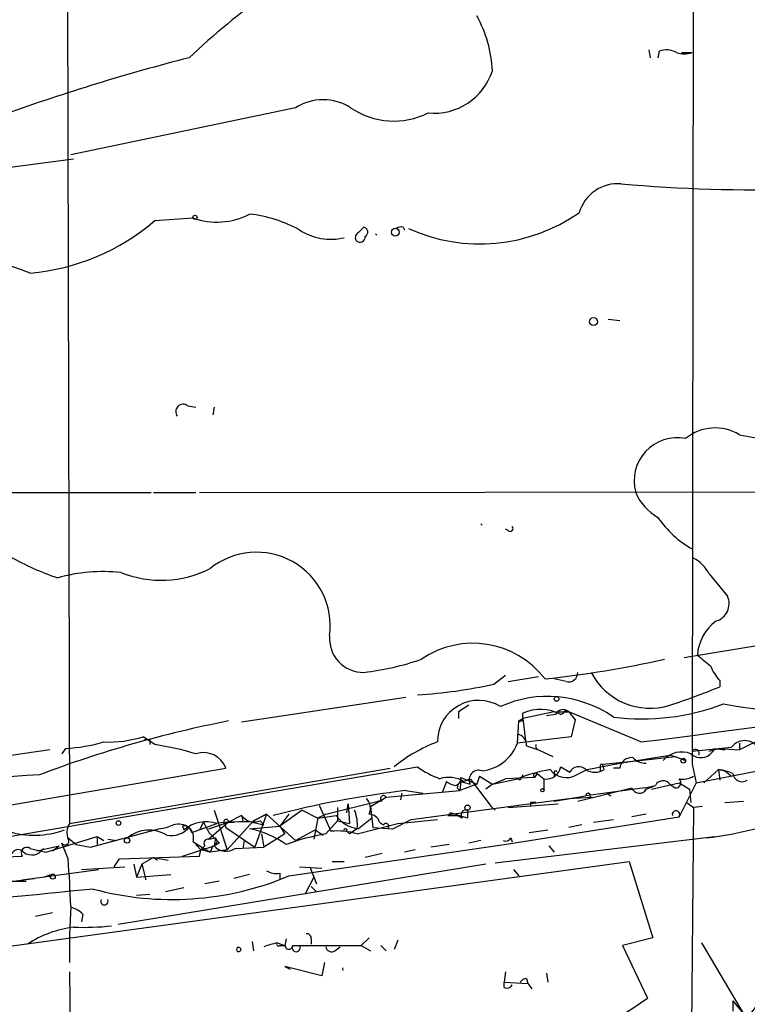
# Model space of a CAD drawing. Extents: x 4 to 883, y 4007 to 4893.
# Drawn here: x 294 to 341, y 4546 to 4609 of the extents above; entities that cross this region are included whole.
import ezdxf

# ---------------------------------------------------------------- set-up
doc = ezdxf.new("R2010")
doc.units = 0
doc.header["$MEASUREMENT"] = 0
doc.layers.add('MAIN', color=5, linetype='CONTINUOUS')

msp = doc.modelspace()

# ---------------------------------------------------------------- linework, layer by layer
at = {"layer": 'MAIN'}
for p, q in [((337.9047, 4675.1221), (337.7353, 4561.2455)), ((297.434, 4627.3701), (297.6033, 4557.4355)), ((334.9413, 4607.3041), (335.026, 4606.7961)), ((335.6187, 4607.2195), (335.534, 4606.7961)), ((337.058, 4607.1348), (337.7353, 4607.1348)), ((312.166, 4603.5788), (297.688, 4600.5308)), ((285.4113, 4598.6681), (297.8573, 4600.2768)), ((303.1067, 4596.2975), (305.562, 4596.4668)), ((316.23, 4595.5355), (316.5687, 4595.8741)), ((319.1087, 4595.8741), (319.1933, 4595.7048)), ((332.3167, 4589.9475), (333.0787, 4589.8628)), ((305.2233, 4584.3595), (305.7313, 4584.2748)), ((306.9167, 4584.2748), (306.832, 4583.7668)), ((289.1367, 4578.7715), (302.8527, 4578.7715)), ((303.022, 4578.7715), (305.7313, 4578.7715)), ((305.9853, 4578.7715), (391.922, 4578.8561)), ((324.104, 4576.7395), (324.1887, 4576.6548)), ((325.882, 4576.3161), (325.7127, 4576.4008)), ((338.836, 4573.5221), (340.0213, 4572.0828)), ((342.3073, 4568.9501), (337.2273, 4568.1035)), ((324.9507, 4566.4101), (325.7127, 4567.0028)), ((325.882, 4566.5795), (327.8293, 4566.9181)), ((329.6073, 4566.5795), (328.8453, 4566.7488)), ((339.5133, 4566.6641), (339.5133, 4566.2408)), ((319.278, 4565.5635), (308.6947, 4563.9548)), ((323.342, 4565.0555), (322.6647, 4564.6321)), ((329.5227, 4564.7168), (329.7767, 4564.6321)), ((322.6647, 4564.6321), (322.6647, 4564.2088)), ((326.5593, 4564.0395), (326.8133, 4564.2088)), ((328.8453, 4564.6321), (326.8133, 4564.2088)), ((326.8133, 4564.2935), (326.8133, 4564.5475)), ((326.8133, 4564.2088), (326.9827, 4562.7695)), ((328.93, 4564.4628), (328.3373, 4564.3781)), ((328.8453, 4564.6321), (329.7767, 4564.6321)), ((329.7767, 4564.6321), (330.2, 4564.1241)), ((334.4333, 4562.6848), (329.7767, 4564.6321)), ((330.2, 4564.1241), (329.946, 4563.0235)), ((326.4747, 4562.6001), (326.5593, 4564.0395)), ((303.1067, 4562.5155), (302.3447, 4563.0235)), ((302.768, 4562.8541), (302.768, 4562.5155)), ((329.946, 4563.0235), (326.4747, 4562.6001)), ((342.3073, 4562.9388), (340.7833, 4562.1768)), ((296.3333, 4562.1768), (286.004, 4560.6528)), ((297.3493, 4562.2615), (297.0953, 4561.9228)), ((327.0673, 4562.4308), (327.8293, 4562.1768)), ((327.8293, 4562.1768), (328.7607, 4561.7535)), ((337.7353, 4562.0921), (339.4287, 4562.2615)), ((338.836, 4562.0921), (339.4287, 4562.2615)), ((339.1747, 4562.2615), (339.852, 4562.1768)), ((339.4287, 4562.2615), (340.2753, 4562.3461)), ((339.4287, 4562.2615), (340.7833, 4562.1768)), ((340.7833, 4562.6001), (340.7833, 4562.1768)), ((333.0787, 4561.3301), (336.296, 4561.8381)), ((334.3487, 4561.4995), (336.6347, 4561.7535)), ((336.296, 4561.8381), (336.6347, 4561.7535)), ((336.6347, 4561.7535), (337.312, 4561.4995)), ((282.8713, 4556.7581), (307.6787, 4560.9915)), ((285.75, 4555.2341), (320.04, 4561.0761)), ((297.6033, 4557.4355), (318.262, 4560.9915)), ((329.2687, 4561.0761), (329.8613, 4560.7375)), ((330.2847, 4560.5681), (330.962, 4560.9068)), ((330.962, 4560.9068), (333.0787, 4561.3301)), ((331.8087, 4561.1608), (331.8087, 4560.8221)), ((331.978, 4561.2455), (334.3487, 4561.4995)), ((332.0627, 4560.9068), (331.978, 4561.2455)), ((333.0787, 4560.9915), (332.6553, 4560.9915)), ((337.7353, 4561.2455), (337.9893, 4560.0601)), ((339.4287, 4560.9068), (338.4973, 4560.0601)), ((339.4287, 4560.9068), (339.852, 4560.8221)), ((339.4287, 4560.9068), (339.852, 4560.8221)), ((339.4287, 4560.9068), (339.5133, 4560.2295)), ((322.834, 4560.3988), (323.85, 4559.9755)), ((323.0033, 4560.1448), (323.4267, 4560.3141)), ((323.4267, 4560.3141), (324.7813, 4558.5361)), ((324.0193, 4560.4835), (323.85, 4559.9755)), ((324.0193, 4560.4835), (324.866, 4559.9755)), ((324.866, 4559.9755), (325.7127, 4560.3141)), ((324.866, 4559.9755), (326.4747, 4560.3141)), ((327.5753, 4560.3988), (325.7127, 4560.3141)), ((326.644, 4560.2295), (326.4747, 4560.3141)), ((327.7447, 4560.6528), (327.5753, 4560.3988)), ((327.7447, 4560.6528), (328.168, 4560.3141)), ((328.168, 4560.3141), (328.168, 4559.6368)), ((328.8453, 4560.7375), (328.8453, 4560.4835)), ((337.9893, 4560.0601), (341.9687, 4560.8221)), ((339.852, 4560.8221), (340.2753, 4560.4835)), ((321.9027, 4560.1448), (321.6487, 4559.4675)), ((322.58, 4559.7215), (322.7493, 4559.5521)), ((322.834, 4560.1448), (322.7493, 4559.5521)), ((323.85, 4559.9755), (322.7493, 4559.5521)), ((322.834, 4560.1448), (323.4267, 4559.9755)), ((324.866, 4559.9755), (324.4427, 4559.6368)), ((330.3693, 4558.8748), (333.8407, 4559.7215)), ((334.6873, 4559.7215), (330.8773, 4559.2135)), ((334.6873, 4559.7215), (335.3647, 4559.8908)), ((334.772, 4559.6368), (335.3647, 4559.8908)), ((335.1107, 4559.6368), (336.8887, 4560.0601)), ((336.296, 4559.9755), (336.6347, 4559.7215)), ((336.8887, 4560.0601), (337.566, 4559.6368)), ((337.9893, 4560.0601), (336.8887, 4557.8588)), ((337.566, 4559.6368), (337.6507, 4558.7901)), ((316.992, 4558.5361), (318.008, 4559.1288)), ((318.008, 4559.1288), (322.7493, 4559.5521)), ((319.024, 4559.3828), (318.9393, 4558.9595)), ((319.278, 4559.5521), (320.3787, 4559.3828)), ((319.6167, 4557.6895), (329.7767, 4559.0441)), ((328.8453, 4558.8748), (330.8773, 4559.2135)), ((329.7767, 4559.0441), (331.3007, 4559.1288)), ((331.1313, 4559.1288), (331.3007, 4559.1288)), ((332.232, 4559.3828), (332.486, 4559.2135)), ((313.69, 4558.6208), (314.452, 4556.9275)), ((314.1133, 4558.0281), (317.5, 4558.8748)), ((314.8753, 4558.4515), (314.8753, 4557.6048)), ((315.468, 4558.1128), (315.5527, 4558.7055)), ((315.5527, 4558.7055), (315.6373, 4557.4355)), ((316.992, 4558.5361), (317.1613, 4557.1815)), ((317.754, 4558.8748), (317.5, 4558.8748)), ((324.7813, 4558.5361), (325.0353, 4558.2821)), ((324.7813, 4558.5361), (325.0353, 4558.2821)), ((325.882, 4558.4515), (329.0993, 4558.7055)), ((327.3213, 4558.7901), (327.3213, 4558.5361)), ((337.3967, 4558.7901), (337.82, 4558.4515)), ((337.82, 4558.4515), (337.6507, 4537.7928)), ((338.4127, 4558.5361), (337.82, 4558.4515)), ((339.852, 4558.7901), (341.0373, 4558.8748)), ((306.9167, 4558.2821), (307.7633, 4555.7421)), ((308.6947, 4557.9435), (307.848, 4557.5201)), ((308.6947, 4557.9435), (308.7793, 4557.6048)), ((309.4567, 4557.6048), (310.3033, 4558.0281)), ((310.3033, 4558.0281), (309.4567, 4557.6048)), ((310.3033, 4558.0281), (309.5413, 4555.9115)), ((310.3033, 4558.0281), (312.166, 4556.3348)), ((312.5893, 4558.2821), (311.15, 4557.2661)), ((311.7427, 4558.0281), (311.15, 4557.2661)), ((312.5893, 4558.2821), (313.6053, 4557.7741)), ((313.6053, 4557.7741), (313.3513, 4556.4195)), ((314.1133, 4558.0281), (313.6053, 4557.7741)), ((317.0767, 4557.7741), (316.23, 4557.0968)), ((322.1567, 4558.1128), (321.9873, 4557.9435)), ((321.9873, 4557.9435), (322.58, 4557.9435)), ((323.2573, 4557.7741), (322.1567, 4558.1128)), ((322.9187, 4557.7741), (322.58, 4557.9435)), ((323.2573, 4558.2821), (323.2573, 4557.7741)), ((325.628, 4556.0808), (336.8887, 4557.8588)), ((334.772, 4558.0281), (333.8407, 4557.8588)), ((298.958, 4555.9115), (303.3607, 4557.0968)), ((304.8847, 4557.2661), (304.9693, 4557.0121)), ((305.308, 4557.1815), (305.4773, 4556.8428)), ((305.4773, 4556.8428), (307.086, 4557.4355)), ((306.2393, 4557.5201), (305.9853, 4557.0121)), ((306.578, 4557.0968), (307.848, 4557.5201)), ((307.848, 4557.5201), (306.578, 4556.4195)), ((307.594, 4557.4355), (307.6787, 4557.1815)), ((307.6787, 4557.1815), (309.5413, 4555.9115)), ((309.4567, 4557.6048), (307.7633, 4555.7421)), ((307.848, 4557.5201), (308.1867, 4557.5201)), ((309.2027, 4557.0968), (311.15, 4557.2661)), ((309.372, 4557.5201), (310.134, 4557.3508)), ((309.88, 4557.6048), (310.134, 4557.3508)), ((311.15, 4557.2661), (311.4887, 4556.7581)), ((314.1133, 4556.7581), (314.8753, 4557.6048)), ((314.8753, 4557.6048), (315.6373, 4557.4355)), ((316.1453, 4557.0968), (315.6373, 4556.7581)), ((316.1453, 4556.7581), (318.77, 4557.4355)), ((317.1613, 4557.1815), (318.4313, 4557.0968)), ((317.5847, 4557.5201), (317.8387, 4557.3508)), ((318.4313, 4557.0968), (319.6167, 4557.6895)), ((318.77, 4557.4355), (321.31, 4557.6895)), ((330.6233, 4557.3508), (329.7767, 4557.1815)), ((331.3853, 4557.5201), (332.6553, 4557.6895)), ((296.0793, 4555.5728), (299.3813, 4556.5888)), ((297.5187, 4556.5041), (298.0267, 4556.0808)), ((299.3813, 4556.5888), (299.3813, 4556.0808)), ((299.3813, 4556.5888), (299.8047, 4556.3348)), ((306.578, 4556.4195), (307.0013, 4556.5041)), ((307.0013, 4556.5041), (306.9167, 4555.9961)), ((309.9647, 4556.7581), (310.134, 4555.9115)), ((311.4887, 4556.7581), (310.134, 4555.9115)), ((312.166, 4556.3348), (313.436, 4557.0121)), ((313.436, 4557.0121), (313.944, 4556.6735)), ((315.468, 4556.9275), (315.6373, 4556.7581)), ((325.0353, 4554.8955), (339.1747, 4556.5888)), ((326.0513, 4556.5041), (326.136, 4556.2501)), ((327.2367, 4556.8428), (328.422, 4557.0121)), ((295.0633, 4555.8268), (296.0793, 4555.5728)), ((295.4867, 4555.6575), (296.926, 4555.9961)), ((296.5027, 4555.6575), (296.926, 4555.9961)), ((297.5187, 4555.1495), (297.0953, 4556.1655)), ((298.0267, 4556.0808), (298.958, 4555.9115)), ((300.0587, 4556.4195), (300.6513, 4556.3348)), ((304.8847, 4555.3188), (306.9167, 4555.9961)), ((305.562, 4556.2501), (306.6627, 4555.5728)), ((305.7313, 4556.0808), (306.07, 4555.7421)), ((306.324, 4555.9961), (306.07, 4555.7421)), ((306.832, 4555.9961), (306.6627, 4555.5728)), ((307.2553, 4556.1655), (306.9167, 4555.9961)), ((308.2713, 4555.8268), (310.134, 4555.9115)), ((308.864, 4556.3348), (308.7793, 4555.8268)), ((308.864, 4556.3348), (308.7793, 4555.8268)), ((311.7427, 4554.0488), (325.628, 4556.0808)), ((322.072, 4556.0808), (320.8867, 4555.9115)), ((324.104, 4556.3348), (323.342, 4556.1655)), ((328.5067, 4555.9961), (328.8453, 4555.5728)), ((291.846, 4555.2341), (294.5553, 4555.3188)), ((300.8207, 4555.1495), (305.9853, 4555.3188)), ((303.022, 4555.2341), (302.26, 4554.8108)), ((303.022, 4555.2341), (303.276, 4555.0648)), ((303.022, 4555.2341), (303.9533, 4555.0648)), ((305.9853, 4555.3188), (306.07, 4555.7421)), ((306.6627, 4555.5728), (306.07, 4555.7421)), ((307.7633, 4555.7421), (306.6627, 4555.5728)), ((317.754, 4555.4881), (316.6533, 4555.2341)), ((319.8707, 4555.7421), (319.1933, 4555.5728)), ((283.5487, 4548.1221), (333.6713, 4554.9801)), ((298.3653, 4554.4721), (301.1593, 4554.6415)), ((300.482, 4554.6415), (300.8207, 4555.1495)), ((324.4427, 4554.8108), (300.736, 4550.9161)), ((301.752, 4554.8108), (301.9213, 4553.9641)), ((302.26, 4554.8108), (301.9213, 4553.9641)), ((302.26, 4554.8108), (302.514, 4553.7948)), ((312.42, 4554.6415), (313.8593, 4554.5568)), ((313.0973, 4554.6415), (313.5207, 4553.5408)), ((314.5367, 4554.9801), (315.2987, 4554.9801)), ((333.6713, 4554.9801), (335.1953, 4550.0695)), ((294.5553, 4553.7948), (299.466, 4554.4721)), ((295.91, 4553.9641), (296.418, 4554.1335)), ((301.9213, 4553.9641), (304.1227, 4554.1335)), ((309.2027, 4554.1335), (308.1867, 4553.8795)), ((311.15, 4554.2181), (311.15, 4553.7948)), ((313.3513, 4553.9641), (312.7587, 4552.8635)), ((326.2207, 4554.4721), (326.5593, 4554.0488)), ((291.1687, 4553.3715), (295.3173, 4553.8795)), ((293.37, 4553.7101), (294.8093, 4553.7101)), ((304.9693, 4553.2868), (303.784, 4553.0328)), ((307.2553, 4553.7101), (306.324, 4553.5408)), ((313.182, 4553.3715), (313.5207, 4553.0328)), ((302.768, 4552.8635), (301.9213, 4552.7788)), ((296.5027, 4551.6781), (295.402, 4551.4241)), ((298.45, 4551.5935), (298.3653, 4551.0855)), ((309.372, 4549.8155), (309.4567, 4549.2228)), ((310.9807, 4549.7308), (311.4887, 4549.5615)), ((311.15, 4549.5615), (311.4887, 4549.5615)), ((311.5733, 4549.9848), (311.4887, 4549.5615)), ((311.9967, 4549.5615), (316.3993, 4549.5615)), ((313.182, 4549.9848), (313.182, 4549.6461)), ((314.706, 4549.2228), (315.0447, 4549.4768)), ((316.9073, 4550.0695), (316.3993, 4549.5615)), ((316.3993, 4549.5615), (316.992, 4549.2228)), ((317.6693, 4549.5615), (318.008, 4549.2228)), ((318.77, 4549.9001), (318.516, 4549.3075)), ((335.1953, 4550.0695), (333.248, 4549.5615)), ((333.248, 4549.5615), (334.8567, 4546.1748)), ((338.328, 4549.7308), (341.0373, 4545.1588)), ((308.61, 4549.3921), (308.61, 4549.2228)), ((308.61, 4549.3921), (308.61, 4549.2228)), ((313.8593, 4547.6141), (311.4887, 4548.2068)), ((311.4887, 4548.2068), (311.8273, 4548.0375)), ((314.0287, 4548.4608), (313.8593, 4547.6141)), ((297.6033, 4547.8681), (297.942, 4515.6101)), ((325.7127, 4547.8681), (325.628, 4547.1908)), ((328.3373, 4547.7835), (328.422, 4547.1908)), ((325.628, 4546.8521), (325.628, 4547.1908)), ((325.628, 4547.1908), (327.152, 4547.1061)), ((327.0673, 4547.4448), (327.152, 4547.1061)), ((327.152, 4547.1061), (327.406, 4546.7675)), ((340.36, 4546.0055), (340.36, 4545.3281)), ((340.36, 4546.0055), (341.0373, 4545.1588))]:
    msp.add_line(p, q, dxfattribs=at)
for centre, radius in [((305.6889, 4596.5092), 0.1338), ((318.6006, 4595.5524), 0.2517), ((331.3747, 4589.7888), 0.2544), ((328.9935, 4565.4577), 0.1496), ((337.1638, 4561.4783), 0.1496), ((328.0833, 4559.5733), 0.1058), ((323.2573, 4558.4515), 0.1693), ((300.7571, 4557.4567), 0.1496), ((301.3075, 4556.3348), 0.1706), ((296.5167, 4554.0065), 0.1608)]:
    msp.add_circle(centre, radius, dxfattribs=at)
for centre, radius, start, end in [((338.2753, 4571.9194), 47.992, 117.687351, 133.387894), ((316.6375, 4605.5216), 8.2396, 2.976824, 28.914526), ((336.0798, 4606.0185), 1.2865, 60.192697, 111.003297), ((337.4002, 4481.1915), 129.6396, 104.332544, 109.814869), ((337.2273, 4608.6159), 1.5658, 251.068631, 288.931369), ((321.0883, 4607.203), 3.9802, 264.651655, 341.643348), ((313.944, 4600.7213), 3.3655, 58.109208, 121.890792), ((318.505, 4607.6179), 4.905, 235.43258, 296.809531), ((332.9366, 4596.0961), 2.582, 84.96288, 164.052775), ((341.8418, 4697.8377), 99.5486, 264.99869, 271.632612), ((307.0932, 4600.7389), 4.5382, 250.281377, 297.699445), ((308.1841, 4587.8933), 8.8861, 61.53059, 83.417784), ((324.0537, 4606.014), 11.2143, 245.747212, 304.800947), ((293.7671, 4607.2341), 14.3818, 275.170948, 310.49655), ((316.5123, 4595.5637), 0.3155, 296.548806, 79.701651), ((318.9816, 4595.4086), 0.4826, 74.728219, 127.879149), ((314.4469, 4598.7803), 3.6833, 236.613228, 283.371096), ((316.3993, 4595.1969), 0.3786, 116.565051, 206.578587), ((316.3224, 4595.2352), 0.3341, 218.437515, 7.965195), ((317.5666, 4595.6018), 0.2801, 212.623378, 237.302877), ((289.2143, 4578.7186), 15.3502, 67.60208, 103.043101), ((304.927, 4583.9785), 0.4827, 52.12814, 217.88123), ((339.2248, 4579.9489), 2.9868, 58.5467, 129.823501), ((342.8757, 4590.8851), 8.6453, 255.993814, 281.459402), ((336.7684, 4579.5201), 2.7765, 78.709089, 195.641531), ((337.1673, 4580.0723), 3.3366, 202.945604, 240.691543), ((340.8265, 4580.6879), 6.359, 213.665828, 240.914503), ((326.009, 4576.4431), 0.1796, 225, 45), ((309.6523, 4570.1626), 4.7556, 352.511247, 128.951841), ((302.5986, 4590.3279), 18.0051, 240.722176, 251.351615), ((336.8469, 4572.549), 2.2144, 26.068631, 63.931369), ((299.7622, 4562.7719), 10.895, 83.977479, 105.55091), ((303.4995, 4580.1831), 7.0695, 248.471899, 296.579912), ((338.9345, 4571.6128), 1.1841, 285.920139, 23.386662), ((341.0514, 4568.0894), 2.983, 126.924831, 176.475184), ((316.54, 4569.3529), 2.181, 175.004884, 270.753987), ((323.6076, 4563.2115), 5.8386, 37.289712, 124.577915), ((314.4538, 4585.0958), 18.048, 276.729477, 288.880286), ((320.8211, 4635.8391), 69.4888, 276.139335, 282.581144), ((221.9587, 5452.8983), 897.2907, 277.2009175, 279.6056961), ((507.8198, 4779.6059), 271.0633, 231.228066, 231.457253), ((341.3912, 4568.5131), 2.6354, 200.376144, 224.555713), ((329.759, 4567.1706), 0.6103, 255.606246, 0.140822), ((335.0186, 4569.1442), 4.2836, 207.412105, 287.349955), ((318.3219, 4596.3308), 30.6462, 273.213825, 282.49186), ((320.6073, 4612.599), 50.0652, 288.262178, 292.186828), ((343.7516, 4584.1995), 19.4714, 258.192557, 291.407711), ((323.975, 4562.7024), 2.6651, 58.336443, 180.378383), ((328.4163, 4558.1993), 7.4235, 55.178321, 114.193433), ((327.9537, 4561.9732), 2.8156, 62.157107, 113.893065), ((329.4168, 4564.2299), 0.5397, 48.176915, 154.432122), ((329.2262, 4564.7593), 0.2995, 278.157154, 351.842846), ((334.5182, 4578.9396), 14.7641, 262.751229, 290.825981), ((326.6441, 4564.2087), 0.1893, 243.380794, 26.619206), ((322.364, 4489.912), 75.5354, 101.079726, 110.706588), ((300.0763, 4570.3417), 7.6617, 267.968497, 287.221708), ((302.5987, 4647.504), 84.6501, 269.885341, 270.114592), ((326.3264, 4562.466), 0.7418, 357.279935, 78.467387), ((296.5188, 4574.4119), 12.1788, 273.91018, 285.652721), ((300.4853, 4544.7999), 17.9085, 72.966332, 81.582947), ((324.8194, 4553.359), 9.9643, 110.621865, 129.242274), ((323.8745, 4563.5847), 2.7804, 276.488565, 339.260168), ((327.914, 4562.4308), 0.2678, 161.558284, 251.558284), ((338.2917, 4562.6364), 0.9592, 228.067841, 336.995121), ((337.947, 4561.9651), 0.2451, 329.040252, 149.040252), ((341.122, 4561.7196), 1.0533, 36.498905, 143.501095), ((306.2215, 4560.4462), 1.5559, 20.516393, 108.365076), ((333.8123, 4560.9422), 0.7353, 81.160239, 176.155342), ((334.6753, 4562.3159), 0.9905, 220.787625, 275.602387), ((337.0514, 4560.4943), 1.5491, 67.240442, 139.542325), ((323.4565, 4565.789), 5.821, 234.060697, 250.143371), ((330.6462, 4549.493), 11.5973, 100.205996, 111.081494), ((328.3372, 4561.2457), 0.9468, 259.705978, 349.681081), ((329.6243, 4561.6688), 1.2836, 216.414612, 300.962991), ((330.4294, 4560.4613), 0.6317, 44.846083, 154.071813), ((331.47, 4561.8596), 1.1221, 238.115856, 301.884144), ((331.8934, 4561.1609), 0.0846, 359.932275, 180.067646), ((338.8782, 4557.0539), 3.892, 67.621226, 81.868649), ((298.9103, 4497.5152), 63.1368, 92.954541, 104.875352), ((322.0496, 4558.5038), 1.898, 59.83613, 107.486025), ((322.3854, 4560.331), 0.4537, 284.017867, 8.594459), ((323.9715, 4560.2514), 0.6106, 69.163914, 206.858766), ((411.3886, 4518.0688), 94.6529, 153.320357, 153.549513), ((327.66, 4560.5258), 0.1527, 56.299523, 236.299523), ((328.93, 4560.7374), 0.0847, 0.067646, 179.932354), ((336.6809, 4560.0524), 0.3341, 262.051788, 51.549055), ((337.1426, 4561.5628), 1.2743, 258.506648, 302.113575), ((340.9526, 4560.7205), 0.5965, 186.517348, 304.59856), ((322.5547, 4560.8478), 0.9588, 227.155503, 266.448267), ((323.1302, 4559.6792), 0.5518, 122.463229, 175.603684), ((334.3264, 4559.8996), 0.5173, 200.137343, 329.469316), ((335.8595, 4559.6121), 0.5679, 39.778447, 150.609271), ((326.3369, 4498.4933), 61.4655, 96.594588, 104.712381), ((316.1245, 4558.4198), 0.8753, 333.417385, 45.499902), ((317.8387, 4559.0441), 0.1893, 26.578587, 243.421413), ((331.0255, 4559.2346), 0.1497, 315, 188.103038), ((327.4906, 4474.0902), 84.7001, 89.885408, 90.114524), ((309.499, 4558.5147), 0.9865, 215.381713, 292.720393), ((271.848, 4854.2088), 299.3613, 278.018218, 278.247401), ((316.4175, 4559.0621), 1.9743, 214.512708, 264.550175), ((313.6899, 4557.3508), 2.4685, 354.094018, 22.164754), ((316.9125, 4557.3294), 0.6987, 15.838392, 90.42641), ((323.1515, 4557.9858), 0.3146, 70.349851, 222.282263), ((336.6982, 4558.0069), 0.2414, 322.137512, 195.228054), ((298.4433, 4556.854), 1.0216, 145.30662, 205.170378), ((303.2455, 4559.3537), 2.2598, 272.922039, 297.586725), ((304.134, 4558.2149), 1.5641, 260.234149, 318.644522), ((304.5884, 4555.9964), 1.3865, 58.733619, 102.344134), ((304.9693, 4556.5879), 0.6834, 60.291513, 97.110459), ((306.4088, 4555.3184), 2.2228, 72.262006, 130.361689), ((304.6589, 4556.5042), 0.9381, 344.285299, 46.217957), ((475.7435, 4641.8614), 189.3281, 206.453857, 206.683026), ((308.7789, 4542.6196), 14.9123, 87.7206, 96.518482), ((307.6998, 4557.5413), 0.1497, 351.859073, 225), ((307.767, 4550.4734), 6.7772, 55.831361, 77.769672), ((315.3834, 4556.991), 0.1059, 323.108436, 216.859073), ((317.9939, 4557.252), 0.184, 302.480746, 147.519254), ((335.467, 4581.9903), 25.6863, 277.155838, 284.271958), ((295.3172, 4562.4426), 5.7691, 252.932903, 289.728981), ((302.7169, 4554.8162), 2.1854, 58.194982, 129.435317), ((476.2415, 4725.829), 239.462, 224.885409, 225.114592), ((306.826, 4556.2803), 0.2843, 271.209443, 51.928805), ((316.5218, 4542.6242), 14.3376, 99.670647, 110.190381), ((314.875, 4552.6081), 4.3401, 72.98084, 95.593156), ((325.7126, 4556.6736), 0.3787, 243.44848, 333.414653), ((294.8517, 4555.5304), 0.3642, 54.476953, 215.523047), ((295.1605, 4556.2725), 0.8721, 233.354801, 329.261612), ((297.307, 4556.2925), 0.2469, 210.959776, 30.959776), ((306.5216, 4556.1655), 0.2602, 77.480746, 220.60607), ((307.6871, 4556.6565), 1.0147, 220.603744, 305.149756), ((294.2848, 4555.2986), 0.4488, 37.666685, 155.022443), ((47.6928, 4539.7443), 250.3004, 2.829813, 3.528604), ((304.1982, 4572.0531), 19.5211, 254.943895, 292.735574), ((310.9385, 4555.3617), 1.163, 236.894758, 280.478021), ((495.9166, 2555.1876), 2007.6822, 95.6250582, 95.9602112), ((332.2484, 4549.4761), 34.66, 175.655838, 181.678614), ((297.2824, 4550.3892), 1.6774, 45.886457, 76.006836), ((299.847, 4552.4188), 0.2368, 153.40248, 26.59752), ((298.6915, 4543.9616), 6.8363, 97.009002, 123.744694), ((298.4929, 4567.9538), 17.2187, 267.884544, 276.066761), ((312.8856, 4550.0271), 0.2994, 351.878017, 98.121983), ((308.5008, 4549.3075), 0.1382, 37.765849, 322.201377), ((311.9056, 4545.1094), 4.713, 101.317323, 112.079531), ((311.0654, 4549.6461), 0.1198, 135, 315), ((311.7426, 4549.5614), 0.2433, 179.976451, 0.02354), ((312.2083, 4549.4165), 0.2566, 145.578906, 34.408472), ((314.4943, 4549.5474), 0.3875, 190.497939, 303.11188), ((315.4687, 4548.0374), 0.2684, 161.605552, 198.37419), ((346.9133, 4541.1962), 6.7321, 101.903649, 150.790233), ((325.7973, 4547.1908), 0.3787, 243.441716, 333.441716), ((327.1096, 4546.8946), 0.5518, 94.396316, 147.536771), ((322.9311, 4562.6867), 20.3682, 297.170419, 305.838426)]:
    msp.add_arc(centre, radius, start, end, dxfattribs=at)

doc.saveas('drawing.dxf')
